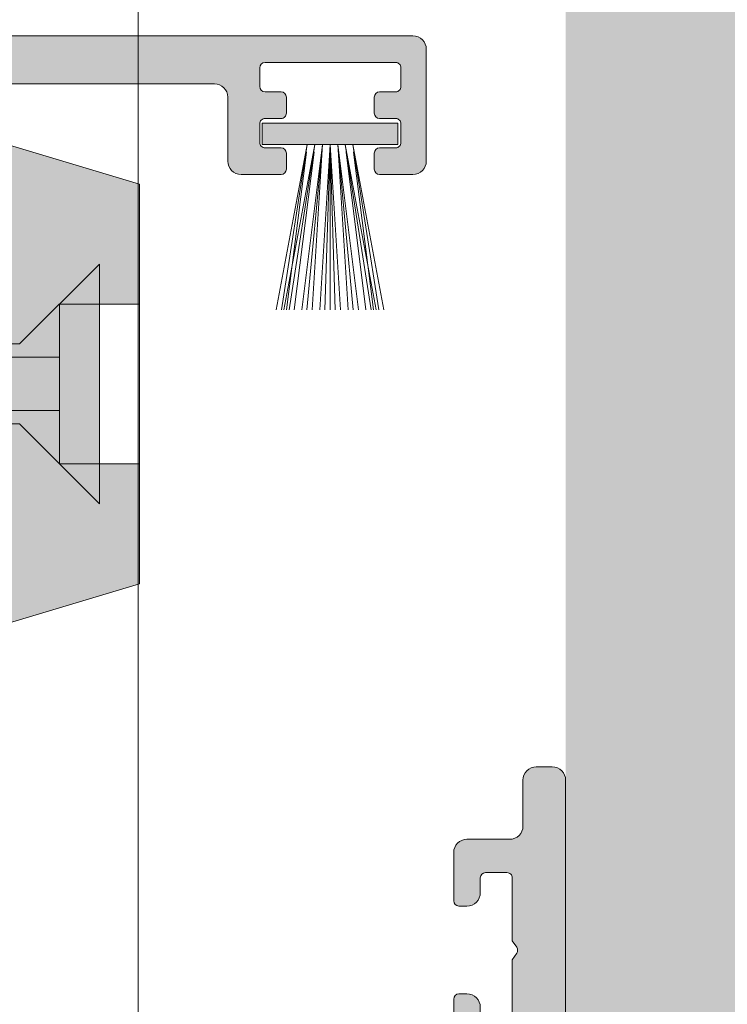
# Model space of a CAD drawing. Units: millimetres. Extents: x -269985 to 242548, y 27695 to 87491.
# Drawn here: x -250570 to -250543, y 65501 to 65538 of the extents above; entities that cross this region are included whole.
import ezdxf

# ---------------------------------------------------------------- set-up
doc = ezdxf.new("R2010")
doc.units = ezdxf.units.MM
doc.header["$LTSCALE"] = 254
for name, color, linetype, lineweight in [('Brush', 7, 'Continuous', 9), ('Packer', 255, 'Continuous', 5), ('profile outline', 7, 'Continuous', 5), ('Profile shading', 7, 'Continuous', 5)]:
    doc.layers.add(name, color=color, linetype=linetype, lineweight=lineweight)
doc.layers.add('Text', color=7, linetype='Continuous')

# ---------------------------------------------------------------- blocks, each defined once
blk = doc.blocks.new('GAS-156 - 20mm rebate')
at = {"layer": 'Profile shading'}
h = blk.add_hatch(color=253, dxfattribs=at)
h.dxf.hatch_style = 1
edge = h.paths.add_edge_path()
edge.add_arc((-0.1999999999879947, 6.599963258568039), 0.1999999999970896, 359.9999999989578, 450.0000000010422)
edge.add_line((-0.1999999999916326, 6.799963258565128), (-0.800000000000523, 6.79996325856149))
edge.add_arc((-0.8000000000018659, 6.999963258561444), 0.1999999999999531, 179.9999999999857, 270.0000000003847, ccw=False)
edge.add_line((-1.000000000001819, 6.999963258561493), (-1.000000000001819, 9.199963258561127))
edge.add_arc((-0.5000000000017195, 9.199963258561027), 0.5000000000000995, 89.99999999965968, 179.9999999999886, ccw=False)
edge.add_line((-0.4999999999987494, 9.699963258561127), (-0.2000000000025466, 9.699963258559308))
edge.add_arc((-0.2000000000017508, 9.89996325855924), 0.1999999999999318, 269.999999999772, 360.000000000228)
edge.add_line((-1.818989403545856e-12, 9.899963258560035), (-9.936274025790226e-12, 20.10000545922912))
edge.add_arc((0.4999999999901433, 20.10000545922944), 0.5000000000000796, 89.9999999999909, 180.0000000000367, ccw=False)
edge.add_line((0.499999999990223, 20.60000545922952), (19.49999999999568, 20.60000545922952))
edge.add_arc((19.49999999999568, 20.10000545922952), 0.5, -6.480149750132114e-12, 90, ccw=False)
edge.add_line((19.99999999999568, 20.10000545922946), (19.99999999999523, 15.89998651017407))
edge.add_arc((19.49999999999521, 15.89998651017409), 0.5000000000000142, 269.9999999997932, 359.99999999999835, ccw=False)
edge.add_line((19.49999999999341, 15.39998651017407), (18.24999999999443, 15.39998651017726))
edge.add_arc((18.24999999999581, 15.59998651017812), 0.2000000000008626, 179.9999999996479, 269.99999999960306, ccw=False)
edge.add_line((18.04999999999495, 15.59998651017935), (18.04999999999541, 16.19998651017789))
edge.add_arc((18.24999999999532, 16.1999865101778), 0.1999999999999105, 89.99999999996129, 179.9999999999735, ccw=False)
edge.add_line((18.24999999999545, 16.39998651017771), (18.84999999999593, 16.39998651017817))
edge.add_arc((18.84999999999515, 16.59998651017877), 0.2000000000005997, 270.0000000002239, 360.0000000001669)
edge.add_line((19.04999999999575, 16.59998651017935), (19.04999999999562, 17.29998651017793))
edge.add_arc((18.84999999999583, 17.29998651017792), 0.1999999999997861, 3.053332494208241e-12, 90.00000000000408)
edge.add_line((18.84999999999582, 17.49998651017771), (18.24999999999545, 17.49998651017908))
edge.add_arc((18.24999999999543, 17.6999865101791), 0.2000000000000242, 179.9999999999287, 270.00000000000614, ccw=False)
edge.add_line((18.04999999999541, 17.69998651017935), (18.04985457587111, 18.30000545922932))
edge.add_arc((18.24985457587139, 18.30000545922931), 0.20000000000028, 90.00000000003462, 179.999999999998, ccw=False)
edge.add_line((18.24985457587127, 18.50000545922959), (18.84985457587163, 18.50000545923005))
edge.add_arc((18.84985457587157, 18.70000545923004), 0.1999999999999957, 270.0000000000184, 360.0000000000794)
edge.add_line((19.04985457587156, 18.70000545923032), (19.04985457587143, 19.4000054592291))
edge.add_arc((18.84985457587169, 19.40000545922902), 0.1999999999997399, 2.035554996139298e-11, 90.00000000004887)
edge.add_line((18.84985457587152, 19.60000545922877), (13.9498545758712, 19.60000545922968))
edge.add_arc((13.94985457587152, 19.40000545922931), 0.2000000000003652, 90.00000000009162, 180.0000000001038)
edge.add_line((13.74985457587115, 19.40000545922895), (13.74985457587138, 18.70000545923032))
edge.add_arc((13.94985457587133, 18.70000545922999), 0.199999999999946, 179.9999999999064, 269.9999999999308)
edge.add_line((13.94985457587109, 18.50000545923005), (14.54985457587156, 18.50000545922959))
edge.add_arc((14.54985457587136, 18.30000545922934), 0.2000000000002515, -6.0822458181064576e-12, 89.99999999994088, ccw=False)
edge.add_line((14.74985457587161, 18.30000545922932), (14.74996604170803, 17.70002397885268))
edge.add_arc((14.54996604521794, 17.69998651017893), 0.1999999999998532, -89.99999999992878, 0.01073398441081963, ccw=False)
edge.add_line((14.54996604521818, 17.49998651017908), (13.94999999999527, 17.49998651017817))
edge.add_arc((13.94999999999537, 17.29998651017825), 0.1999999999999176, 90.0000000000285, 180.0000000001018)
edge.add_line((13.74999999999545, 17.2999865101779), (13.74999999999557, 16.59998651017889))
edge.add_arc((13.94999999999577, 16.59998651017882), 0.2000000000002018, 179.9999999999796, 269.9999999998575)
edge.add_line((13.94999999999527, 16.39998651017862), (14.54999999999609, 16.39998651017771))
edge.add_arc((14.54999999999562, 16.19998651017754), 0.2000000000001734, -2.8478552849264815e-11, 89.99999999986562, ccw=False)
edge.add_line((14.74999999999579, 16.19998651017744), (14.74999999999534, 15.59998651017935))
edge.add_arc((14.54999999999495, 15.59998651017901), 0.2000000000003865, -89.999999999772, 9.771383702172898e-11, ccw=False)
edge.add_line((14.54999999999575, 15.39998651017862), (13.04999599898588, 15.39998651017862))
edge.add_arc((13.04999599898586, 15.89998651017862), 0.5, 180.0007641289246, 270.0000000000016, ccw=False)
edge.add_line((12.54999599903033, 15.8999798418958), (12.54996399084314, 18.30001212751216))
edge.add_arc((12.04996399088759, 18.30000545922951), 0.5000000000000144, 0.0007641289050725074, 90)
edge.add_line((12.04996399088759, 18.80000545922952), (3.600000000043792, 18.80000545922937))
edge.add_arc((3.600000000034697, 16.80000545919117), 2.000000000038199, 89.99999999973946, 179.9999999996352)
edge.add_line((1.599999999996498, 16.8000054592039), (1.59999999999286, 12.90163562184331))
edge.add_arc((2.099999999992519, 12.90163562184297), 0.4999999999996589, 179.9999999999609, 270.0000000000391)
edge.add_line((2.09999999999286, 12.40163562184331), (3.700012207018517, 12.40163562184347))
edge.add_arc((3.700012207018517, 11.90163562184347), 0.5, 0, 90, ccw=False)
edge.add_line((4.200012207018517, 11.90163562184347), (4.200012207018517, 10.08844952811518))
edge.add_arc((4.000012207017789, 10.08844952811518), 0.2000000000007276, -90, 0, ccw=False)
edge.add_line((4.000012207017789, 9.88844952811445), (3.700012207018517, 9.88844952811445))
edge.add_arc((3.700012207021132, 10.38844952811343), 0.4999999999989768, 179.9999999994659, 269.9999999997004, ccw=False)
edge.add_line((3.200012207022155, 10.38844952811809), (3.200012207022155, 10.94162335623508))
edge.add_arc((3.000012207021882, 10.94162335623552), 0.2000000000002728, 359.9999999998738, 450.0000000001303)
edge.add_line((3.000012207021427, 11.1416233562358), (2.199999999984357, 11.14162335623581))
edge.add_arc((2.199999999982538, 10.9416233562369), 0.1999999999989086, 89.9999999994789, 180.0000000005211)
edge.add_line((1.999999999983629, 10.94162335623508), (1.999999999983629, 10.31253224408096))
edge.add_arc((1.499999999983515, 10.31253224407844), 0.5000000000001141, -33.94979109781508, 2.8842350729973987e-10, ccw=False)
edge.add_line((1.91476364042137, 10.03329914688032), (0.789356519579087, 8.36165649744538))
edge.add_arc((0.9552619757541833, 8.249963258565856), 0.2000000000001634, 146.0502089021111, 213.9497910978889)
edge.add_line((0.789356519579087, 8.138270019686331), (1.914776820025509, 6.466607793698074))
edge.add_arc((1.500013179586175, 6.187374696497347), 0.5000000000027994, -0.0011633745543804253, 33.94979109796901, ccw=False)
edge.add_line((2.000013179485904, 6.187364544139143), (1.999999999983629, 5.538278629674039))
edge.add_arc((2.199999999975262, 5.538278629664944), 0.1999999999916326, 179.9999999973945, 270.0000000026055)
edge.add_line((2.199999999984357, 5.338278629673312), (3.000012207021427, 5.338278629673312))
edge.add_arc((3.000012207022337, 5.53827862967313), 0.1999999999998181, 269.9999999997394, 360.0000000002606)
edge.add_line((3.200012207022155, 5.538278629674039), (3.200012207018517, 6.091452457794674))
edge.add_arc((3.700012207019881, 6.091452457796947), 0.5000000000013642, 89.9999999993226, 180.0000000002605, ccw=False)
edge.add_line((3.700012207025793, 6.591452457798312), (4.000011521568013, 6.591452457794674))
edge.add_arc((4.000011521594047, 6.391452457823618), 0.1999999999710553, 8.174822596629383e-09, 90.00000000745831, ccw=False)
edge.add_line((4.200011521565102, 6.391452457852154), (4.200011521565102, 1.616031276867886))
edge.add_arc((4.000011521564375, 1.616031276867886), 0.2000000000007276, -90, 0, ccw=False)
edge.add_line((4.000011521564375, 1.416031276867159), (3.700012207018517, 1.416031276867159))
edge.add_arc((3.700012207019313, 1.916031276867955), 0.5000000000007958, 179.9999999996743, 269.9999999999088, ccw=False)
edge.add_line((3.200012207018517, 1.916031276870797), (3.200012207022155, 2.469205104995069))
edge.add_arc((3.000012207025065, 2.469205104995069), 0.1999999999970896, 0, 90.0000000020844)
edge.add_line((3.000012207017789, 2.669205104992159), (2.199999999984357, 2.669205104992159))
edge.add_arc((2.199999999984243, 2.469205104991545), 0.2000000000006139, 89.99999999996743, 180.0000000000326)
edge.add_line((1.999999999983629, 2.469205104991431), (1.999999999987267, 0.1356687433817001))
edge.add_line((1.999999999987267, 0.1356687433817001), (1.834094543812171, -0.1107617537982719))
edge.add_arc((1.999999999987267, -0.2224549926777968), 0.2000000000001635, 146.0502089021111, 213.9497910978889)
edge.add_line((1.834094543812171, -0.3341482315573217), (1.999999999990905, -0.5805787287372937))
edge.add_line((1.999999999990905, -0.5805787287372937), (1.999999999994543, -2.934139621569614))
edge.add_arc((2.199999999995384, -2.9341396215695), 0.2000000000008413, 180.0000000000326, 269.9999999999674)
edge.add_line((2.199999999995271, -3.134139621570341), (3.000012207017789, -3.134139621570341))
edge.add_arc((3.000012207025065, -2.934139621573252), 0.1999999999970896, 269.9999999979156, 360)
edge.add_line((3.200012207022155, -2.934139621573252), (3.200012207018517, -2.380965793452617))
edge.add_arc((3.700012207019881, -2.380965793450343), 0.5000000000013642, 89.9999999993226, 180.0000000002605, ccw=False)
edge.add_line((3.700012207025793, -1.880965793448979), (4.000011521568013, -1.880965793452617))
edge.add_arc((4.000011521564943, -2.080965793452776), 0.2000000000001592, -1.6291323845507577e-10, 89.99999999912058, ccw=False)
edge.add_line((4.200011521565102, -2.080965793453345), (4.200011521565102, -3.884139621570341))
edge.add_arc((3.700011521565102, -3.884139621570341), 0.5, -90, 0, ccw=False)
edge.add_line((3.700011521565102, -4.384139621570341), (2.099999999984902, -4.384139621570071))
edge.add_arc((2.099999999984675, -4.884139621569844), 0.4999999999997726, 89.99999999997395, 180.000000000443)
edge.add_line((1.599999999984902, -4.884139621573709), (1.599999999999227, -6.599963258560749))
edge.add_arc((1.099999999999227, -6.599963258564799), 0.5, -90, 4.6412651499849744e-10, ccw=False)
edge.add_line((1.099999999999227, -7.099963258564799), (0.4999999999909051, -7.099963258565069))
edge.add_arc((0.4999999999909051, -6.599963258565069), 0.5, 179.9999999999218, 270, ccw=False)
edge.add_line((-9.094947017729282e-12, -6.599963258564387), (9.094919262153667e-12, 6.599963258564401))
at = {"layer": 'profile outline'}
blk.add_lwpolyline([(9.094919262153667e-12, 6.599963258564401, 0.4142135623837504), (-0.1999999999916326, 6.799963258565128), (-0.800000000000523, 6.79996325856149, -0.4142135623751345), (-1.000000000001819, 6.999963258561493), (-1.000000000001819, 9.199963258561127, -0.4142135623747766), (-0.4999999999987494, 9.699963258561127), (-0.2000000000025466, 9.699963258559308, 0.4142135623754259), (-1.818989403545856e-12, 9.899963258560035), (-9.936274025790226e-12, 20.10000545922912, -0.4142135623733281), (0.499999999990223, 20.60000545922952), (19.49999999999568, 20.60000545922952, -0.4142135623731283), (19.99999999999568, 20.10000545922946), (19.99999999999523, 15.89998651017407, -0.4142135623741439), (19.49999999999341, 15.39998651017407), (18.24999999999443, 15.39998651017726, -0.4142135623728661), (18.04999999999495, 15.59998651017935), (18.04999999999541, 16.19998651017789, -0.4142135623731575), (18.24999999999545, 16.39998651017771), (18.84999999999593, 16.39998651017817, 0.4142135623728037), (19.04999999999575, 16.59998651017935), (19.04999999999562, 17.29998651017793, 0.414213562373095), (18.84999999999582, 17.49998651017771), (18.24999999999545, 17.49998651017908, -0.4142135623734904), (18.04999999999541, 17.69998651017935), (18.04985457587111, 18.30000545922932, -0.4142135623729077), (18.24985457587127, 18.50000545922959), (18.84985457587163, 18.50000545923005, 0.4142135623734072), (19.04985457587156, 18.70000545923032), (19.04985457587143, 19.4000054592291, 0.4142135623732408), (18.84985457587152, 19.60000545922877), (13.9498545758712, 19.60000545922968, 0.4142135623731573), (13.74985457587115, 19.40000545922895), (13.74985457587138, 18.70000545923032, 0.4142135623732199), (13.94985457587109, 18.50000545923005), (14.54985457587156, 18.50000545922959, -0.4142135623728245), (14.74985457587161, 18.30000545922932), (14.74996604170803, 17.70002397885268, -0.4142684350399145), (14.54996604521818, 17.49998651017908), (13.94999999999527, 17.49998651017817, 0.4142135623734696), (13.74999999999545, 17.2999865101779), (13.74999999999557, 16.59998651017889, 0.4142135623724707), (13.94999999999527, 16.39998651017862), (14.54999999999609, 16.39998651017771, -0.4142135623725539), (14.74999999999579, 16.19998651017744), (14.74999999999534, 15.59998651017935, -0.4142135623724291), (14.54999999999575, 15.39998651017862), (13.04999599898588, 15.39998651017862, -0.4142096561888585), (12.54999599903033, 15.8999798418958), (12.54996399084314, 18.30001212751216, 0.4142096561889501), (12.04996399088759, 18.80000545922952), (3.600000000043792, 18.80000545922937, 0.4142135623725622), (1.599999999996498, 16.8000054592039), (1.59999999999286, 12.90163562184331, 0.4142135623734946), (2.09999999999286, 12.40163562184331), (3.700012207018517, 12.40163562184347, -0.414213562373095), (4.200012207018517, 11.90163562184347), (4.200012207018517, 10.08844952811518, -0.414213562373095), (4.000012207017789, 9.88844952811445), (3.700012207018517, 9.88844952811445, -0.4142135623742937), (3.200012207022155, 10.38844952811809), (3.200012207022155, 10.94162335623508, 0.4142135623744062), (3.000012207021427, 11.1416233562358), (2.199999999984357, 11.14162335623581, 0.4142135623784227), (1.999999999983629, 10.94162335623508), (1.999999999983629, 10.31253224408096, -0.1492270377839999), (1.91476364042137, 10.03329914688032), (0.789356519579087, 8.36165649744538, 0.3052516353460074), (0.789356519579087, 8.138270019686331), (1.914776820025509, 6.466607793698074, -0.1492322270063867), (2.000013179485904, 6.187364544139143), (1.999999999983629, 5.538278629674039, 0.4142135623997335), (2.199999999984357, 5.338278629673312), (3.000012207021427, 5.338278629673312, 0.4142135623757589), (3.200012207022155, 5.538278629674039), (3.200012207018517, 6.091452457794674, -0.41421356237789), (3.700012207025793, 6.591452457798312), (4.000011521568013, 6.591452457794674, -0.4142135623694322), (4.200011521565102, 6.391452457852154), (4.200011521565102, 1.616031276867886, -0.414213562373095), (4.000011521564375, 1.416031276867159), (3.700012207018517, 1.416031276867159, -0.4142135623742937), (3.200012207018517, 1.916031276870797), (3.200012207022155, 2.469205104995069, 0.4142135623837504), (3.000012207017789, 2.669205104992159), (2.199999999984357, 2.669205104992159, 0.414213562373428), (1.999999999983629, 2.469205104991431), (1.999999999987267, 0.1356687433817001), (1.834094543812171, -0.1107617537982719, 0.3052516353460074), (1.834094543812171, -0.3341482315573217), (1.999999999990905, -0.5805787287372937), (1.999999999994543, -2.934139621569614, 0.414213562372762), (2.199999999995271, -3.134139621570341), (3.000012207017789, -3.134139621570341, 0.4142135623837504), (3.200012207022155, -2.934139621573252), (3.200012207018517, -2.380965793452617, -0.41421356237789), (3.700012207025793, -1.880965793448979), (4.000011521568013, -1.880965793452617, -0.4142135623694322), (4.200011521565102, -2.080965793453345), (4.200011521565102, -3.884139621570341, -0.414213562373095), (3.700011521565102, -4.384139621570341), (2.099999999984902, -4.384139621570071, 0.4142135623754925), (1.599999999984902, -4.884139621573709), (1.599999999999227, -6.599963258560749, -0.4142135623754675), (1.099999999999227, -7.099963258564799), (0.4999999999909051, -7.099963258565069, -0.4142135623734946), (-9.094947017729282e-12, -6.599963258564387)], format="xyb", close=True, dxfattribs=at)
blk = doc.blocks.new('GAS-194 - rubber stop')
at = {"layer": 'profile outline'}
h = blk.add_hatch(color=251, dxfattribs=at)
h.dxf.hatch_style = 1
h.paths.add_polyline_path([(0, -9), (0, 9), (-5, 7.5), (-5, -7.5)])
h.paths.add_polyline_path([(-5, -3), (-2, -3), (-2, 3), (-5, 3)], flags=17)
h.paths.add_polyline_path([(-2, -1), (0, -1), (0, 1), (-2, 1)], flags=16)
h = blk.add_hatch(color=252, dxfattribs=at)
h.dxf.hatch_style = 1
h.paths.add_polyline_path([(16.5, 0), (13.5, 1.5), (-0.5, 1.5), (-3.5, 4.5), (-3.5, -4.5), (-0.5, -1.5), (13.5, -1.5)])
for p, q in [((-2, 1.5), (-2, -1.5)), ((-2, -1.5), (-2, 1.5))]:
    blk.add_line(p, q, dxfattribs=at)
at = {"layer": 'profile outline', "color": 7}
for points in [[(0, -9), (0, 9), (-5, 7.5), (-5, -7.5)], [(-5, -3), (-2, -3), (-2, 3), (-5, 3), (-5, -3)], [(-2, -1), (0, -1), (0, 1), (-2, 1)]]:
    blk.add_lwpolyline(points, close=True, dxfattribs=at)
at = {"layer": 'profile outline'}
blk.add_lwpolyline([(16.5, 0), (13.5, 1.5), (-0.5, 1.5), (-3.5, 4.5), (-3.5, -4.5), (-0.5, -1.5), (13.5, -1.5)], close=True, dxfattribs=at)
blk = doc.blocks.new('GAS-79 - 7mm Brush')
at = {"layer": 'Brush'}
h = blk.add_hatch(color=252, dxfattribs=at)
h.dxf.hatch_style = 1
h.paths.add_polyline_path([(2.54320000000007, -1.818989403545856e-12), (2.54320000000007, -0.8000000000010914), (-2.54320000000007, -0.8000000000010914), (-2.54320000000007, 0)])
at = {"layer": 'Brush', "lineweight": 5}
for p, q in [((-0.8572500000000218, -0.8000000000010914), (-2.019750000000386, -6.999999999998181)), ((-0.8572500000000218, -0.8000000000010914), (-1.826000000000931, -7)), ((-0.5715000000000146, -0.8000000000010914), (-1.734000000000378, -6.999999999998181)), ((-0.8839221075086243, -1.084502480096489), (-1.629295630623346, -7.000000000001819)), ((-0.5715000000000146, -0.8000000000010914), (-1.540250000000924, -7)), ((-0.598172107508617, -1.084502480096489), (-1.34354563062243, -7.000000000001819)), ((-0.2857500000000073, -0.8000000000010914), (-1.060750000002372, -7)), ((-0.2857500000000073, -0.8000000000010914), (-0.8670000000001892, -7)), ((-0.2857500000000073, -0.8000000000010914), (-0.6732500000016444, -7)), ((0, -0.8000000000010914), (-0.3875000000016371, -7)), ((0, -0.8000000000010914), (-0.1937500000012733, -7)), ((0, -0.8000000000010914), (-9.094947017729282e-13, -7)), ((0, -0.8000000000010914), (0.1937499999994543, -7)), ((0, -0.8000000000010914), (0.3874999999998181, -7.000000000001819)), ((0.2857500000000073, -0.8000000000010914), (0.6732499999998254, -7.000000000001819)), ((0.2857500000000073, -0.8000000000010914), (0.8669999999992797, -7)), ((0.2857500000000073, -0.8000000000010914), (1.060749999999643, -7)), ((0.5715000000000146, -0.8000000000010914), (1.540250000000015, -7.000000000001819)), ((0.5715000000000146, -0.8000000000010914), (1.733999999998559, -7.000000000001819)), ((0.5981721075095265, -1.084502480098308), (1.343545630623339, -7.000000000001819)), ((0.8572500000000218, -0.8000000000010914), (1.826000000000022, -7.000000000001819)), ((0.8572500000000218, -0.8000000000010914), (2.019749999999476, -7.000000000001819)), ((0.8839221075095338, -1.084502480098308), (1.629295630621527, -7.000000000001819))]:
    blk.add_line(p, q, dxfattribs=at)
at = {"layer": 'Brush'}
blk.add_lwpolyline([(2.54320000000007, -1.818989403545856e-12), (2.54320000000007, -0.8000000000010914), (-2.54320000000007, -0.8000000000010914), (-2.54320000000007, 0)], close=True, dxfattribs=at)

msp = doc.modelspace()

# ---------------------------------------------------------------- hatches: boundary and pattern name
at = {"layer": 'Text', "lineweight": 80}
h = msp.add_hatch(color=254, dxfattribs=at)
h.dxf.hatch_style = 1
h.paths.add_polyline_path([(-250659.0025011855, 65482.40518690752), (-250759.0025011855, 65482.40518690752), (-250759.0025011855, 65682.40518690752), (-250659.0025011855, 65682.40518690752)])
h.paths.add_polyline_path([(-250449.397467094, 65482.40518690748), (-250549.397467094, 65482.40518690748), (-250549.397467094, 65682.40518690748), (-250449.397467094, 65682.40518690748)])

# ---------------------------------------------------------------- linework, layer by layer
at = {"layer": 'profile outline', "color": 7, "lineweight": 20}
msp.add_line((-250565.4308452696, 66765.666447571), (-250565.4308452047, 64326.57946174371), dxfattribs=at)

# ---------------------------------------------------------------- block references
at = {"layer": 'Brush', "lineweight": -3, "xscale": -1}
msp.add_blockref('GAS-79 - 7mm Brush', (-250558.2344603592, 65534.25559993132), dxfattribs=at)
at = {"layer": 'Packer', "lineweight": -3, "rotation": 180}
msp.add_blockref('GAS-194 - rubber stop', (-250570.3881320495, 65524.47496257629), dxfattribs=at)
at = {"layer": 'profile outline', "lineweight": -3}
msp.add_blockref('GAS-156 - 20mm rebate', (-250574.6243156331, 65516.93667840067), dxfattribs=at)
at = {"layer": 'profile outline', "rotation": 180}
msp.add_blockref('GAS-156 - 20mm rebate', (-250549.397467094, 65503.00519236675), dxfattribs=at)

doc.saveas('drawing.dxf')
